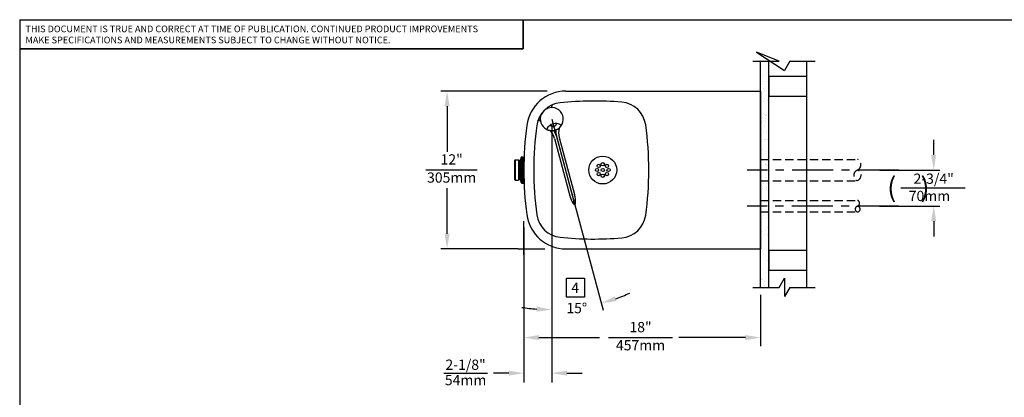
# Model space of a CAD drawing. Extents: x 1 to 115, y -1 to 85.
# Drawn here: x 1 to 76, y 56 to 85 of the extents above; entities that cross this region are included whole.
import ezdxf
from ezdxf.enums import TextEntityAlignment as Align

# ---------------------------------------------------------------- set-up
doc = ezdxf.new("R2010")
doc.units = 0
doc.header["$LTSCALE"] = 2.5
doc.header["$MEASUREMENT"] = 0
doc.header["$PDSIZE"] = -5
for name, pattern in [('CENTER', [2, 1.25, -0.25, 0.25, -0.25]), ('HIDDEN', [0.375, 0.25, -0.125]), ('PHANTOM', [2.5, 1.25, -0.25, 0.25, -0.25, 0.25, -0.25])]:
    doc.linetypes.add(name, pattern=pattern)
doc.layers.get('0').update_dxf_attribs({"linetype": 'CONTINUOUS'})
doc.layers.get('Defpoints').update_dxf_attribs({"linetype": 'CONTINUOUS'})
for name, color, linetype in [('BOWL', 7, 'CONTINUOUS'), ('DIM1', 1, 'CONTINUOUS'), ('HIDDEN', 1, 'HIDDEN'), ('WALL', 1, 'CONTINUOUS'), ('zBORDER', 8, 'CONTINUOUS'), ('zPAGE', 4, 'CONTINUOUS')]:
    doc.layers.add(name, color=color, linetype=linetype)
doc.styles.add('ARIAL', font='ARIAL.TTF')
doc.styles.add('SIMPLEX', font='simplex')
doc.dimstyles.get("Standard").update_dxf_attribs({"dimtxt": 0.18, "dimasz": 0.18, "dimexe": 0.18, "dimexo": 0.0625, "dimgap": 0.09, "dimtad": 0, "dimtih": 1, "dimtoh": 1, "dimdec": 4, "dimzin": 0, "dimdsep": 46, "dimtxsty": 'Standard', "dimcen": 0.09, "dimadec": 0, "dimazin": 0, "dimtfac": 1, "dimtdec": 4, "dimtofl": 0, "dimtmove": 0, "dimatfit": 3, "dimfxl": 0, "dimtolj": 1, "dimtzin": 0, "dimarcsym": 0})

# ---------------------------------------------------------------- blocks, each defined once
blk = doc.blocks.new('A SIZE_INST')
at = {"layer": 'zBORDER'}
for q in [(0.2638, 0.1725), (10.4563, 7.7875)]:
    blk.add_line((0.2638, 7.7875), q, dxfattribs=at)
at = {"layer": 'zBORDER', "lineweight": 35}
for p in [(3.7437, 7.7875), (0.2638, 7.586)]:
    blk.add_line(p, (3.7437, 7.5867), dxfattribs=at)
at = {"layer": 'zBORDER', "color": 4, "insert": (0.3038, 7.7467), "char_height": 0.046, "attachment_point": 1, "style": 'ARIAL'}
blk.add_mtext('THIS DOCUMENT IS TRUE AND CORRECT AT TIME OF PUBLICATION. CONTINUED PRODUCT IMPROVEMENTS\\PMAKE SPECIFICATIONS AND MEASUREMENTS SUBJECT TO CHANGE WITHOUT NOTICE.', dxfattribs=at)
at = {"layer": 'zBORDER', "color": 4, "style": 'ARIAL'}
for tag, height, p in [('#1', 0.045, (6.4193, 0.5197)), ('#2', 0.045, (6.8239, 0.5155)), ('REVNAME', 0.045, (7.0574, 0.5158)), ('MODEL(S)', 0.08, (8.4981, 0.4525)), ('PART#', 0.07, (10.1105, 0.4999)), ('NAME1', 0.045, (6.4588, 0.364)), ('NAME2', 0.045, (7.0567, 0.3632)), ('TITLE:', 0.08, (8.4959, 0.3278)), ('REV.', 0.07, (10.1282, 0.3073)), ('NAME3', 0.045, (6.4999, 0.2116)), ('1', 0.0504, (10.0824, 0.2116)), ('X', 0.0504, (10.3312, 0.2116))]:
    blk.add_attdef(tag, text='', height=height, dxfattribs=at).set_placement(p, align=Align.MIDDLE_CENTER)
at = {"layer": 'zBORDER', "color": 4, "style": 'ARIAL', "width": 0.9}
for tag, p in [('DATE2', (6.9573, 0.2116)), ('SC', (7.5641, 0.2116)), ('DWG.TYPE', (8.879, 0.2116))]:
    blk.add_attdef(tag, text='', height=0.045, dxfattribs=at).set_placement(p, align=Align.MIDDLE_CENTER)
at = {"layer": 'zBORDER', "color": 4, "style": 'ARIAL'}
blk.add_attdef('YR', (0.5148, 0.0298), '', height=0.1, dxfattribs=at)
at = {"layer": 'zPAGE', "color": 4, "style": 'ARIAL'}
blk.add_attdef("PG#'S", (10.6009, 6.462), '', height=0.1, rotation=90, dxfattribs=at)
blk = doc.blocks.new('*D10')
at = {"layer": 'Defpoints', "color": 0}
for p in [(41.296, 77.121), (41.296, 76.651), (42.561, 62.673), (45.193, 62.587), (41.296, 57.076)]:
    blk.add_point(p, dxfattribs=at)
at = {"layer": 'DIM1', "color": 0, "lineweight": -2}
for start, end in [(289.556, 294.1002), (260.91161, 265.45581)]:
    blk.add_arc((41.296, 77.121), 14.504, start, end, dxfattribs=at)
at = {"layer": 'DIM1', "color": 0}
for points in [[(46.093, 63.637), (46.207, 63.271), (45.052, 63.112)], [(40.139, 62.471), (40.154, 62.855), (41.296, 62.617)]]:
    blk.add_solid(points, dxfattribs=at)
at = {"layer": 'DIM1', "color": 4, "insert": (43.19, 62.742), "char_height": 0.78, "attachment_point": 5, "style": 'ARIAL'}
blk.add_mtext('\\A1;15%%d', dxfattribs=at)

msp = doc.modelspace()

# ---------------------------------------------------------------- linework, layer by layer
at = {"color": 0}
for p, q in [((57.3253, 80.41783), (57.3253, 80.41783)), ((57.61154, 80.58778), (57.61154, 80.58778)), ((57.2563, 79.8193), (57.2563, 79.8193)), ((57.34887, 79.95501), (57.34887, 79.95501)), ((57.35679, 79.45441), (57.35679, 79.45441)), ((57.60913, 79.98928), (57.60913, 79.98928)), ((57.44927, 78.70157), (57.44927, 78.70157)), ((57.46413, 79.28452), (57.46413, 79.28452)), ((57.38829, 78.491), (57.38829, 78.491)), ((57.66012, 78.56725), (57.66012, 78.56725)), ((57.18524, 77.34432), (57.18524, 77.34432)), ((57.2938, 77.24226), (57.2938, 77.24226)), ((57.41979, 77.52759), (57.41979, 77.52759)), ((57.48354, 77.45058), (57.48354, 77.45058)), ((57.55462, 77.1377), (57.55462, 77.1377)), ((57.5757, 77.36613), (57.5757, 77.36613)), ((57.59173, 77.39784), (57.59173, 77.39784)), ((57.26591, 76.8288), (57.26591, 76.8288)), ((57.41522, 77.00649), (57.41522, 77.00649)), ((57.45128, 76.56418), (57.45128, 76.56418)), ((57.50738, 76.92204), (57.50738, 76.92204)), ((57.38598, 76.07617), (57.38598, 76.07617)), ((57.48278, 75.60077), (57.48278, 75.60077)), ((57.64624, 76.11044), (57.64624, 76.11044)), ((57.53245, 75.58963), (57.53245, 75.58963)), ((57.66973, 75.57675), (57.66973, 75.57675)), ((57.31449, 74.80826), (57.31449, 74.80826)), ((57.51428, 74.63735), (57.51428, 74.63735)), ((57.22235, 73.46548), (57.22235, 73.46548)), ((57.50746, 73.69054), (57.50746, 73.69054)), ((57.54577, 73.67394), (57.54577, 73.67394)), ((57.55186, 73.7557), (57.55186, 73.7557)), ((57.62884, 73.519), (57.62884, 73.519)), ((57.64402, 73.67125), (57.64402, 73.67125)), ((57.7183, 73.55621), (57.7183, 73.55621)), ((57.57727, 72.71053), (57.57727, 72.71053)), ((57.42309, 72.19733), (57.42309, 72.19733)), ((57.60077, 71.89474), (57.60077, 71.89474)), ((57.68334, 72.2316), (57.68334, 72.2316)), ((57.3241, 71.81776), (57.3241, 71.81776)), ((57.60877, 71.74712), (57.60877, 71.74712)), ((57.20495, 70.87404), (57.20495, 70.87404)), ((57.64026, 70.78371), (57.64026, 70.78371)), ((57.72791, 70.56571), (57.72791, 70.56571)), ((57.37268, 69.79723), (57.37268, 69.79723)), ((57.62018, 70.06081), (57.62018, 70.06081)), ((57.66595, 69.64016), (57.66595, 69.64016)), ((57.67176, 69.8203), (57.67176, 69.8203)), ((57.71234, 69.97636), (57.71234, 69.97636)), ((57.25945, 69.58664), (57.25945, 69.58664)), ((57.23409, 68.59845), (57.23409, 68.59845)), ((57.4602, 68.31849), (57.4602, 68.31849)), ((57.56564, 68.6795), (57.56564, 68.6795)), ((57.66909, 68.19985), (57.66909, 68.19985)), ((57.70326, 68.85688), (57.70326, 68.85688)), ((57.72045, 68.35276), (57.72045, 68.35276)), ((57.77649, 68.54518), (57.77649, 68.54518)), ((57.73475, 67.89347), (57.73475, 67.89347)), ((57.19084, 66.82195), (57.19084, 66.82195)), ((57.24206, 66.9952), (57.24206, 66.9952)), ((57.38229, 66.80673), (57.38229, 66.80673)), ((57.76625, 66.93006), (57.76625, 66.93006)), ((57.6885, 66.36592), (57.6885, 66.36592)), ((57.78066, 66.28147), (57.78066, 66.28147)), ((57.29656, 65.7078), (57.29656, 65.7078)), ((57.70305, 65.76131), (57.70305, 65.76131)), ((57.7861, 65.55468), (57.7861, 65.55468))]:
    msp.add_line(p, q, dxfattribs=at)
at = {"color": 7, "linetype": 'Continuous'}
for p, q in [((38.95999, 74.20122), (38.89815, 73.97041)), ((39.09697, 74.23606), (39.00539, 74.23606)), ((39.09697, 74.23606), (39.09697, 72.25606)), ((38.45872, 73.96168), (38.45872, 72.53043)), ((38.76197, 74.00856), (38.5056, 74.00856)), ((38.76197, 74.00856), (38.76197, 72.48356)), ((38.88269, 73.95856), (38.76197, 73.95856)), ((38.5056, 72.48356), (38.76197, 72.48356)), ((38.76197, 72.53356), (38.88269, 72.53356)), ((38.89815, 72.5217), (38.95999, 72.29089)), ((39.00539, 72.25606), (39.09697, 72.25606))]:
    msp.add_line(p, q, dxfattribs=at)
at = {"color": 7, "linetype": 'PHANTOM'}
for p, q in [((38.95999, 72.29089), (38.95999, 74.20122)), ((39.00539, 74.23606), (39.00539, 72.25606)), ((38.5056, 74.00856), (38.5056, 72.48356)), ((38.88269, 72.53356), (38.88269, 73.95856)), ((38.89815, 73.97041), (38.89815, 73.02492)), ((38.89815, 73.02492), (38.89815, 72.5217))]:
    msp.add_line(p, q, dxfattribs=at)
for p, q in [((39.09697, 74.23606), (39.18855, 74.23606)), ((39.09697, 72.25606), (39.18855, 72.25606))]:
    msp.add_line(p, q)
for centre, radius in [((45.16951, 73.24606), 1.0625), ((44.73201, 73.24606), 0.125), ((44.86015, 73.55541), 0.125), ((45.16951, 73.68356), 0.125), ((45.16951, 73.24606), 0.125), ((45.47887, 73.55541), 0.125), ((45.60701, 73.24606), 0.125), ((44.86015, 72.9367), 0.125), ((45.16951, 72.80856), 0.125), ((45.47887, 72.9367), 0.125)]:
    msp.add_circle(centre, radius)
at = {"color": 7, "linetype": 'Continuous'}
for centre, radius, start, end in [((39.00539, 74.18906), 0.047, 90, 165), ((38.5056, 73.96168), 0.04688, 90, 180), ((38.88269, 73.97456), 0.016, 270, 345), ((38.5056, 72.53043), 0.04688, 180, 270), ((38.88269, 72.51756), 0.016, 15, 90), ((39.00539, 72.30306), 0.047, 195, 270)]:
    msp.add_arc(centre, radius, start, end, dxfattribs=at)
at = {"layer": 'BOWL'}
for p, q in [((56.86421, 82.21736), (58.98299, 80.82861)), ((58.58157, 81.52298), (56.86421, 82.21736)), ((56.56899, 81.52298), (58.58157, 81.52298)), ((57.16951, 64.32024), (57.16951, 81.52298)), ((57.79451, 64.32024), (57.79451, 81.52298)), ((59.38441, 81.52298), (58.98299, 80.82861)), ((59.38441, 81.52298), (61.31558, 81.52298)), ((60.67356, 64.32024), (60.67356, 81.52298)), ((60.67356, 80.36451), (57.79451, 80.36451)), ((42.36818, 79.24606), (57.16951, 79.24606)), ((57.16951, 79.24606), (57.16951, 67.24606)), ((57.79451, 78.86451), (60.67356, 78.86451)), ((40.44237, 76.91846), (40.40737, 77.04909)), ((41.49934, 75.63217), (42.66632, 71.27697)), ((41.64192, 75.8245), (42.9498, 70.94345)), ((41.86157, 75.72923), (43.02854, 71.37403)), ((42.36818, 67.24606), (57.16951, 67.24606)), ((60.67356, 67.1164), (57.79451, 67.1164)), ((57.79451, 67.1164), (57.79451, 65.6164)), ((57.79451, 65.6164), (60.67356, 65.6164)), ((57.18464, 64.50862), (57.18464, 64.50862)), ((57.21025, 64.98802), (57.21025, 64.98802)), ((57.22001, 64.92052), (57.22001, 64.92052)), ((57.30241, 64.90357), (57.30241, 64.90357)), ((57.43086, 64.7862), (57.43086, 64.7862)), ((57.4973, 64.43965), (57.4973, 64.43965)), ((57.73741, 64.50497), (57.73741, 64.50497)), ((57.75756, 64.47392), (57.75756, 64.47392)), ((58.58157, 64.32024), (58.98299, 65.01462)), ((58.98299, 65.01462), (58.98299, 63.62586)), ((56.56899, 64.32024), (58.58157, 64.32024)), ((59.38441, 64.32024), (58.98299, 63.62586)), ((59.38441, 64.32024), (61.31558, 64.32024))]:
    msp.add_line(p, q, dxfattribs=at)
for centre, radius, start, end in [((42.36818, 76.24606), 3, 90, 172.4224421), ((42.133, 76.37253), 2, 95.940773, 172.1873816), ((41.29553, 77.12106), 0.875, 243.9028107, 243.8475597), ((41.45814, 78.04875), 0.1875, 110.6211641, 196.3777994), ((44.51351, 53.49606), 25, 85.1696344, 95.940773), ((46.45025, 76.41437), 2, 7.9178266, 85.1696344), ((64.91951, 73.24606), 25.75, 172.4224421, 187.5775579), ((64.91951, 73.24606), 25, 172.1873816, 187.8126184), ((40.3957, 76.85954), 0.1875, 86.2303729, 165.8678385), ((41.59364, 76.02817), 0.75781, 57.3322038, 153.1821597), ((41.38716, 76.83602), 0.27411, 219.7408626, 344.9335749), ((43.31046, 76.11745), 1.5, 167.5573903, 195), ((23.66951, 73.24606), 25, 352.0821734, 7.9178266), ((41.29553, 77.12106), 0.875, 243.9028107, 260.8581581), ((40.05046, 75.24394), 1.5, 15, 42.4919405), ((40.19304, 75.43627), 1.5, 15, 33.2761331), ((43.09081, 76.21273), 1.5, 176.7309528, 195), ((44.8463, 71.86458), 2.25778, 195.0853494, 211.4495378), ((40.84682, 70.79292), 2.25778, 358.5504622, 14.9146506), ((44.76322, 70.6042), 1.84489, 169.4038985, 177.4405792), ((43.00845, 70.72454), 0.09609, 203.2674436, 6.7325564), ((41.54895, 69.74294), 1.84489, 32.5594208, 40.5961015), ((42.36818, 70.24606), 3, 187.5775579, 270), ((42.133, 70.11958), 2, 187.8126184, 264.059227), ((46.45025, 70.07774), 2, 274.8303656, 352.0821734), ((44.51351, 92.99606), 25, 264.059227, 274.8303656)]:
    msp.add_arc(centre, radius, start, end, dxfattribs=at)
at = {"layer": 'DIM1'}
for p, q in [((40.9523, 79.24606), (32.86434, 79.24606)), ((33.33434, 78.09606), (33.33434, 74.63206)), ((41.29553, 77.12106), (45.19326, 62.58654)), ((41.29553, 76.65106), (41.29553, 57.07623)), ((70.32418, 74.39606), (70.32418, 75.54606)), ((31.71771, 73.25795), (35.61845, 73.25795)), ((66.23525, 73.24606), (70.79418, 73.24606)), ((33.33434, 68.39606), (33.33434, 71.86006)), ((67.83786, 71.88016), (72.70627, 71.88016)), ((66.21282, 70.49606), (70.79418, 70.49606)), ((39.16951, 66.78883), (39.16951, 69.3543)), ((39.16951, 68.8843), (39.16951, 57.09207)), ((70.32418, 69.34606), (70.32418, 68.19606)), ((38.72989, 67.24606), (32.86434, 67.24606)), ((38.72989, 67.24606), (40.76972, 67.24606)), ((39.16951, 66.78883), (39.16951, 65.27863)), ((57.16951, 63.74168), (57.16951, 59.83338)), ((40.31951, 60.49925), (44.92035, 60.49925)), ((45.60156, 60.49925), (50.46996, 60.49925)), ((56.01951, 60.49925), (50.95905, 60.49925)), ((33.08132, 57.78941), (36.41923, 57.78941)), ((38.01951, 57.79227), (36.86951, 57.79227)), ((42.44553, 57.79227), (43.59553, 57.79227))]:
    msp.add_line(p, q, dxfattribs=at)
at = {"layer": 'DIM1', "linetype": 'CENTER'}
for p, q in [((67.68084, 73.24606), (56.15867, 73.24606)), ((67.65842, 70.49606), (56.13624, 70.49606))]:
    msp.add_line(p, q, dxfattribs=at)
at = {"layer": 'DIM1'}
msp.add_lwpolyline([(42.41012, 65.01793), (43.79148, 65.01793), (43.79148, 63.58503), (42.41012, 63.58503)], close=True, dxfattribs=at)
for points in [[(33.14267, 78.09606), (33.52601, 78.09606), (33.33434, 79.24606)], [(70.13252, 74.39606), (70.51585, 74.39606), (70.32418, 73.24606)], [(70.13252, 69.34606), (70.51585, 69.34606), (70.32418, 70.49606)], [(33.14267, 68.39606), (33.52601, 68.39606), (33.33434, 67.24606)], [(40.31951, 60.69092), (40.31951, 60.30758), (39.16951, 60.49925)], [(56.01951, 60.69092), (56.01951, 60.30758), (57.16951, 60.49925)], [(38.01951, 57.98393), (38.01951, 57.6006), (39.16951, 57.79227)], [(42.44553, 57.98393), (42.44553, 57.6006), (41.29553, 57.79227)]]:
    msp.add_solid(points, dxfattribs=at)
at = {"layer": 'HIDDEN', "color": 2}
for p, q in [((57.16951, 74.05856), (64.54451, 74.05856)), ((57.16951, 72.43356), (64.54451, 72.43356)), ((57.16951, 70.93356), (64.54451, 70.93356)), ((57.16951, 70.05856), (64.54451, 70.05856))]:
    msp.add_line(p, q, dxfattribs=at)
for centre, radius, start, end in [((64.32576, 73.65231), 0.4614, 298.3007558, 61.6992442), ((64.68737, 72.82641), 0.44329, 108.7998852, 242.4027041), ((64.37072, 72.85077), 0.4318, 284.9361032, 66.2664861), ((64.57576, 70.27731), 0.22097, 98.1301024, 261.8698976), ((64.45076, 70.71481), 0.23799, 293.1985905, 66.8014095), ((64.51326, 70.27731), 0.22097, 278.1301024, 81.8698976)]:
    msp.add_arc(centre, radius, start, end, dxfattribs=at)
at = {"layer": 'WALL'}
msp.add_line((57.79451, 80.36451), (57.79451, 78.86451), dxfattribs=at)

# ---------------------------------------------------------------- block references
at = {"xscale": 11, "yscale": 11, "zscale": 11}
msp.add_blockref('A SIZE_INST', (-2.05551, -0.97769), dxfattribs=at)

# ---------------------------------------------------------------- texts
at = {"layer": 'DIM1', "color": 4, "style": 'ARIAL'}
for s, p in [('12"', (33.68341, 73.9541)), ('305mm', (33.68341, 72.57277)), ('18"', (48.04121, 61.1954)), ('457mm', (48.04121, 59.81407))]:
    msp.add_text(s, height=0.78, dxfattribs=at).set_placement(p, align=Align.MIDDLE)
at = {"layer": 'DIM1', "style": 'SIMPLEX'}
msp.add_text('(    )', height=1.5, dxfattribs=at).set_placement((66.79114, 71.18461))
at = {"layer": 'DIM1', "color": 4, "char_height": 0.78, "style": 'ARIAL'}
for s, insert, attachment_point in [('2-3/4"', (70.32418, 72.48515), 5), ('70mm', (70.00353, 71.17167), 5), ('{4}', (42.78247, 64.68113), 1), ('\\A1;2-1/8"', (34.74113, 58.43396), 5), ('54mm', (34.74113, 57.16196), 5)]:
    msp.add_mtext(s, dxfattribs=dict(at, insert=insert, attachment_point=attachment_point))

# ---------------------------------------------------------------- dimensions: what is measured, and where the dimension line sits
at = {"layer": 'DIM1'}
dim = msp.add_angular_dim_2l(base=(42.5606, 62.67268), line1=((41.29553, 76.65106), (41.29553, 57.07623)), line2=((41.29553, 77.12106), (45.19326, 62.58654)), dimstyle='Standard', override={"dimscale": 5, "dimtxt": 0.156, "dimasz": 0.23, "dimexe": 0.094, "dimexo": 0.094, "dimtxsty": 'ARIAL', "dimcen": -0.09, "dimclrt": 4}, dxfattribs=at)
dim.commit()
dim.dimension.update_dxf_attribs({"geometry": '*D10', "text_midpoint": (43.19012, 62.74168)})

doc.saveas('drawing.dxf')
